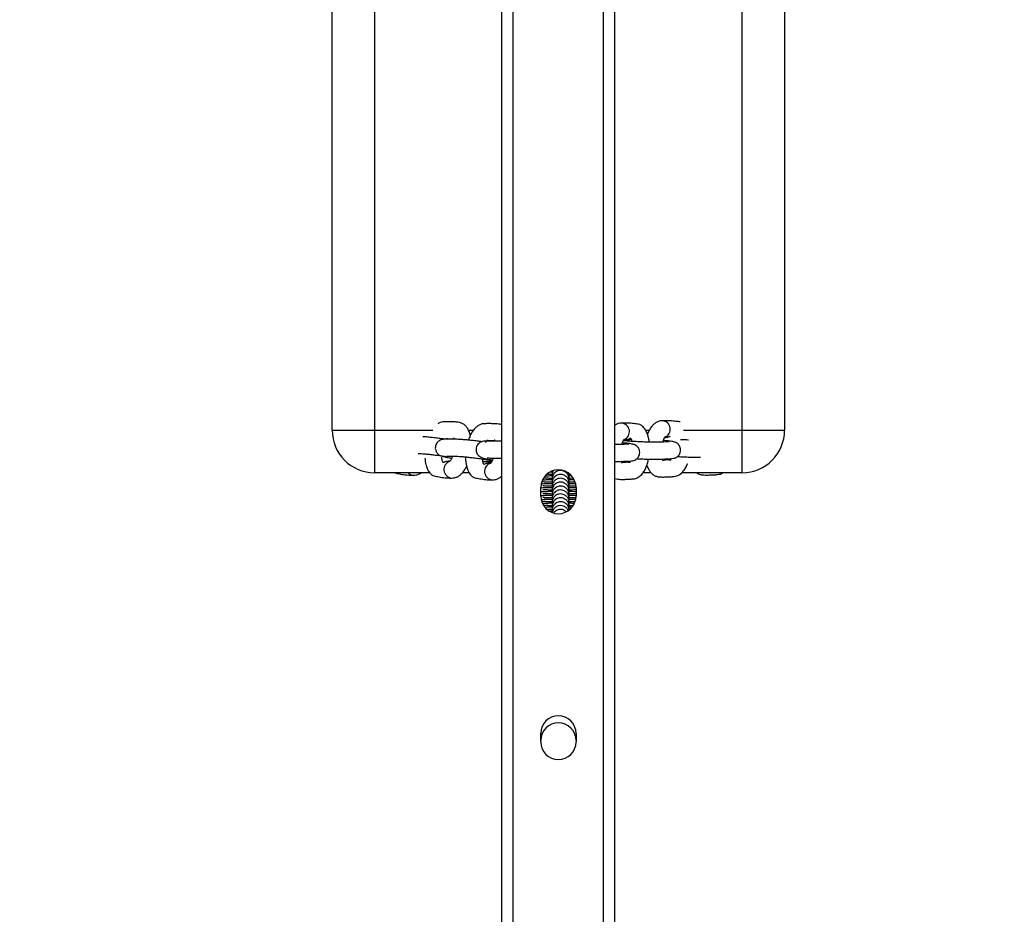
# Model space of a CAD drawing. Units: millimetres. Extents: x -299 to 1291, y 317 to 941.
# Drawn here: x 662 to 697, y 415 to 447 of the extents above; entities that cross this region are included whole.
import ezdxf

# ---------------------------------------------------------------- set-up
doc = ezdxf.new("R2010")
doc.units = ezdxf.units.MM
doc.header["$MEASUREMENT"] = 0
doc.layers.add('VP-DIM', color=7, linetype='Continuous')
doc.layers.add('VP-EQ', color=7, linetype='Continuous', true_color=0x8a3492)
doc.styles.get("Standard").update_dxf_attribs({"font": 'arial.ttf'})
doc.dimstyles.get("Standard").update_dxf_attribs({"dimtxt": 14, "dimasz": 20, "dimexe": 20, "dimexo": 50, "dimgap": 20, "dimtad": 0, "dimdec": 0, "dimzin": 0, "dimdsep": 46, "dimtxsty": 'Standard', "dimcen": -0.09, "dimadec": 0, "dimazin": 0, "dimtfac": 1, "dimtdec": 4, "dimtofl": 0, "dimtmove": 0, "dimatfit": 3, "dimfxl": 70, "dimfxlon": 1, "dimtolj": 1, "dimtzin": 0, "dimarcsym": 0})

# ---------------------------------------------------------------- blocks, each defined once
blk = doc.blocks.new('*D54')
at = {"layer": 'Defpoints', "color": 0}
for p in [(783.659, 855.966), (578.759, 697.309), (783.659, 323.824)]:
    blk.add_point(p, dxfattribs=at)
at = {"layer": 'VP-DIM', "color": 0, "lineweight": -2}
for p, q in [((578.759, 785.966), (578.759, 875.966)), ((783.659, 785.966), (783.659, 875.966)), ((598.759, 855.966), (647.43, 855.966)), ((763.659, 855.966), (718.664, 855.966))]:
    blk.add_line(p, q, dxfattribs=at)
at = {"layer": 'VP-DIM', "color": 0}
for points in [[(598.759, 859.3), (598.759, 852.633), (578.759, 855.966)], [(763.659, 852.633), (763.659, 859.3), (783.659, 855.966)]]:
    blk.add_solid(points, dxfattribs=at)
at = {"layer": 'VP-DIM', "color": 0, "insert": (683.047, 855.966), "char_height": 14, "attachment_point": 5}
blk.add_mtext('\\A1;215', dxfattribs=at)
blk = doc.blocks.new('RB1422_')
at = {"color": 0, "linetype": 'Continuous', "lineweight": 25}
for p, q in [((679.209, 370.761), (679.209, 650.372)), ((679.609, 370.761), (679.609, 650.372)), ((682.809, 370.761), (682.809, 650.372)), ((683.209, 370.761), (683.209, 650.372)), ((673.209, 432.542), (673.209, 474.542)), ((674.709, 474.542), (674.709, 432.542)), ((687.709, 432.542), (687.709, 474.542)), ((689.209, 474.542), (689.209, 432.542)), ((673.209, 432.542), (674.709, 432.542)), ((674.709, 432.542), (674.709, 431.042)), ((674.709, 432.542), (676.768, 432.542)), ((678.034, 432.542), (678.205, 432.542)), ((684.293, 432.542), (684.422, 432.542)), ((685.64, 432.542), (687.709, 432.542)), ((687.709, 432.542), (689.209, 432.542)), ((687.709, 431.042), (687.709, 432.542)), ((676.657, 431.042), (674.709, 431.042)), ((678.059, 431.042), (677.819, 431.042)), ((680.986, 431.066), (680.92, 431.065)), ((681.586, 430.958), (681.573, 431.024)), ((681.62, 430.98), (681.575, 430.979)), ((681.586, 430.993), (681.586, 431.01)), ((684.488, 431.042), (684.204, 431.042)), ((687.709, 431.042), (685.564, 431.042)), ((680.584, 430.217), (680.584, 430.517)), ((681.808, 430.577), (681.829, 430.59)), ((681.808, 430.439), (681.834, 430.454)), ((681.834, 430.517), (681.834, 430.217)), ((681.808, 430.3), (681.834, 430.315)), ((681.808, 430.162), (681.832, 430.177)), ((680.986, 429.684), (680.907, 429.682)), ((680.584, 421.517), (680.584, 421.817)), ((681.834, 421.817), (681.834, 421.517))]:
    blk.add_line(p, q, dxfattribs=at)
for centre, radius, start, end in [((684.865, 432.579), 0.303, 291.6804, 87.5356), ((674.709, 432.542), 1.5, 180, 270), ((683.42, 432.495), 0.303, 291.6804, 87.5356), ((687.709, 432.542), 1.5, 270, 0), ((677.461, 431.153), 0.303, 107.5099, 264.2829), ((678.902, 431.088), 0.303, 107.5099, 264.2829), ((681.209, 430.517), 0.625, 0, 180), ((676.09, 431.21), 0.261, 220.3123, 268.463), ((681.209, 430.217), 0.625, 180, 0), ((681.209, 421.817), 0.625, 0, 180), ((681.209, 421.567), 0.625, 0, 180), ((681.209, 421.517), 0.625, 180, 0)]:
    blk.add_arc(centre, radius, start, end, dxfattribs=at)
for points, knots in [([(684.88, 432.882), (684.844, 432.878), (684.771, 432.87), (684.67, 432.824), (684.579, 432.759), (684.498, 432.67), (684.426, 432.556), (684.379, 432.463), (684.361, 432.404), (684.36, 432.399)], [0, 0, 0, 0, 0.143215, 0.288856, 0.438117, 0.599842, 0.781255, 0.980197, 1, 1, 1, 1]), ([(685.512, 432.832), (685.504, 432.835), (685.471, 432.849), (685.404, 432.853), (685.28, 432.872), (685.104, 432.885), (684.957, 432.883), (684.879, 432.882)], [0, 0, 0, 0, 0.0405, 0.1793125, 0.3209162, 0.6379642, 1, 1, 1, 1]), ([(678.095, 432.364), (678.094, 432.371), (678.084, 432.438), (678.043, 432.53), (677.976, 432.648), (677.899, 432.731), (677.801, 432.798), (677.704, 432.824), (677.576, 432.837), (677.446, 432.842), (677.316, 432.844), (677.186, 432.843), (677.082, 432.837), (677, 432.811), (676.957, 432.784), (676.942, 432.774)], [0, 0, 0, 0, 0.010215, 0.103512, 0.174844, 0.245086, 0.314436, 0.396613, 0.470445, 0.5912, 0.725841, 0.83351, 0.904712, 0.965889, 1, 1, 1, 1]), ([(679.209, 432.735), (679.186, 432.743), (679.131, 432.763), (679.017, 432.77), (678.887, 432.777), (678.757, 432.779), (678.627, 432.777), (678.523, 432.772), (678.428, 432.739), (678.338, 432.685), (678.25, 432.606), (678.164, 432.493), (678.084, 432.358), (678.049, 432.249), (678.032, 432.194)], [0, 0, 0, 0, 0.051832, 0.125509, 0.24601, 0.380368, 0.48781, 0.558863, 0.619912, 0.682301, 0.754738, 0.836484, 0.918442, 1, 1, 1, 1]), ([(683.435, 432.798), (683.399, 432.794), (683.326, 432.785), (683.25, 432.755), (683.215, 432.729), (683.209, 432.724)], [0, 0, 0, 0, 0.4463278, 0.9002168, 1, 1, 1, 1]), ([(684.426, 432.122), (684.42, 432.165), (684.407, 432.251), (684.369, 432.387), (684.307, 432.538), (684.224, 432.656), (684.13, 432.73), (684.049, 432.759), (683.959, 432.77), (683.834, 432.787), (683.659, 432.801), (683.512, 432.799), (683.434, 432.798)], [0, 0, 0, 0, 0.06433, 0.129917, 0.219635, 0.341889, 0.416129, 0.499241, 0.571687, 0.645589, 0.811055, 1, 1, 1, 1]), ([(677.225, 432.225), (677.224, 432.225), (677.167, 432.234), (677.037, 432.251), (676.849, 432.275), (676.669, 432.294), (676.516, 432.309), (676.444, 432.314), (676.414, 432.315)], [0, 0, 0, 0, 0.000727, 0.218796, 0.422705, 0.629439, 0.844048, 1, 1, 1, 1]), ([(678.497, 432.137), (678.458, 432.143), (678.361, 432.156), (678.196, 432.177), (678.016, 432.197), (677.849, 432.212), (677.668, 432.224), (677.542, 432.224), (677.357, 432.227), (677.199, 432.229), (677.085, 432.216), (677.026, 432.196), (676.974, 432.163), (676.931, 432.125), (676.89, 432.068), (676.86, 431.993), (676.853, 431.91), (676.866, 431.834), (676.894, 431.773), (676.92, 431.737), (676.955, 431.699), (677.012, 431.661), (677.117, 431.621), (677.257, 431.586), (677.382, 431.565), (677.437, 431.556)], [0, 0, 0, 0, 0.033058, 0.084001, 0.135649, 0.189265, 0.244921, 0.356577, 0.462636, 0.557988, 0.598008, 0.62964, 0.644672, 0.661671, 0.681639, 0.705035, 0.728661, 0.750435, 0.770257, 0.781991, 0.796593, 0.835344, 0.886629, 0.949328, 1, 1, 1, 1]), ([(677.253, 432.262), (677.254, 432.263), (677.259, 432.27), (677.247, 432.255), (677.326, 432.243), (677.401, 432.243), (677.502, 432.245), (677.516, 432.256), (677.518, 432.257)], [0, 0, 0, 0, 0.01825, 0.123097, 0.273646, 0.698183, 0.963005, 1, 1, 1, 1]), ([(677.503, 432.274), (677.502, 432.274), (677.502, 432.274), (677.509, 432.26), (677.514, 432.238), (677.518, 432.225)], [0, 0, 0, 0, 0.134351, 0.504048, 1, 1, 1, 1]), ([(679.209, 432.151), (679.193, 432.153), (679.083, 432.16), (678.987, 432.158), (678.797, 432.162), (678.64, 432.163), (678.526, 432.15), (678.467, 432.13), (678.415, 432.098), (678.372, 432.06), (678.331, 432.003), (678.301, 431.927), (678.294, 431.844), (678.308, 431.768), (678.336, 431.708), (678.361, 431.671), (678.396, 431.634), (678.454, 431.595), (678.558, 431.555), (678.698, 431.52), (678.823, 431.5), (678.878, 431.491)], [0, 0, 0, 0, 0.0246849, 0.1689078, 0.3059019, 0.429065, 0.4807578, 0.5216165, 0.541032, 0.5629894, 0.5887817, 0.619002, 0.6495192, 0.677644, 0.7032479, 0.7184036, 0.7372643, 0.7873186, 0.853562, 0.9345484, 1, 1, 1, 1]), ([(678.641, 432.116), (678.645, 432.124), (678.66, 432.156), (678.687, 432.191), (678.7, 432.203), (678.69, 432.192), (678.766, 432.175), (678.843, 432.178), (678.943, 432.18), (678.958, 432.19), (678.959, 432.192)], [0, 0, 0, 0, 0.026508, 0.100497, 0.1952285, 0.2811748, 0.4045846, 0.7525908, 0.9696737, 1, 1, 1, 1]), ([(678.944, 432.209), (678.944, 432.209), (678.943, 432.208), (678.95, 432.194), (678.956, 432.172), (678.959, 432.159)], [0, 0, 0, 0, 0.134351, 0.504048, 1, 1, 1, 1]), ([(683.457, 432.043), (683.459, 432.05), (683.469, 432.092), (683.492, 432.149), (683.518, 432.201), (683.537, 432.224), (683.535, 432.223), (683.535, 432.223)], [0, 0, 0, 0, 0.0657429, 0.3718228, 0.6302093, 0.8716458, 1, 1, 1, 1]), ([(685.129, 432.13), (685.129, 432.13), (685.131, 432.131), (685.121, 432.132), (685.084, 432.133), (685.022, 432.131), (684.911, 432.127), (684.794, 432.123), (684.677, 432.119), (684.55, 432.119), (684.405, 432.122), (684.239, 432.128), (684.055, 432.136), (683.87, 432.146), (683.705, 432.157), (683.586, 432.166), (683.515, 432.174), (683.505, 432.175), (683.501, 432.175)], [0, 0, 0, 0, 0.001075, 0.018153, 0.066163, 0.130303, 0.20969, 0.377976, 0.450733, 0.516708, 0.577665, 0.641219, 0.708652, 0.779812, 0.851483, 0.91656, 0.974541, 1, 1, 1, 1]), ([(683.792, 432.212), (683.755, 432.21), (683.666, 432.206), (683.573, 432.205), (683.506, 432.197), (683.505, 432.197)], [0, 0, 0, 0, 0.399008, 0.988934, 1, 1, 1, 1]), ([(683.535, 432.204), (683.558, 432.207), (683.601, 432.212), (683.659, 432.226), (683.708, 432.239), (683.751, 432.265), (683.763, 432.267), (683.783, 432.235), (683.799, 432.199), (683.808, 432.164), (683.811, 432.15)], [0, 0, 0, 0, 0.197163, 0.372589, 0.526282, 0.640547, 0.8014, 0.872296, 0.948891, 1, 1, 1, 1]), ([(683.987, 431.539), (684, 431.538), (684.073, 431.534), (684.213, 431.528), (684.393, 431.522), (684.559, 431.519), (684.739, 431.519), (684.863, 431.525), (685.045, 431.532), (685.201, 431.538), (685.316, 431.557), (685.377, 431.581), (685.43, 431.618), (685.471, 431.661), (685.508, 431.721), (685.531, 431.799), (685.532, 431.882), (685.515, 431.946), (685.494, 431.99), (685.474, 432.022), (685.452, 432.048), (685.415, 432.083), (685.356, 432.115), (685.25, 432.145), (685.106, 432.167), (684.977, 432.176), (684.919, 432.18)], [0, 0, 0, 0, 0.011928, 0.063534, 0.115838, 0.170101, 0.226378, 0.339865, 0.447881, 0.545118, 0.586065, 0.619571, 0.635635, 0.653403, 0.673903, 0.697626, 0.721467, 0.743359, 0.753421, 0.763192, 0.774781, 0.78938, 0.828797, 0.881656, 0.946705, 1, 1, 1, 1]), ([(684.902, 432.127), (684.904, 432.134), (684.914, 432.176), (684.937, 432.233), (684.963, 432.285), (684.982, 432.309), (684.981, 432.307), (684.98, 432.307)], [0, 0, 0, 0, 0.0657429, 0.3718228, 0.6302093, 0.8716458, 1, 1, 1, 1]), ([(684.98, 432.288), (685.003, 432.291), (685.046, 432.296), (685.104, 432.31), (685.145, 432.321), (685.162, 432.33), (685.164, 432.331)], [0, 0, 0, 0, 0.356783, 0.674231, 0.952353, 1, 1, 1, 1]), ([(685.814, 432.197), (685.804, 432.198), (685.738, 432.2), (685.636, 432.204), (685.552, 432.209), (685.526, 432.21)], [0, 0, 0, 0, 0.101147, 0.723514, 1, 1, 1, 1]), ([(683.209, 431.435), (683.22, 431.435), (683.323, 431.435), (683.413, 431.441), (683.601, 431.448), (683.755, 431.454), (683.871, 431.473), (683.932, 431.497), (683.984, 431.534), (684.025, 431.577), (684.063, 431.637), (684.086, 431.715), (684.087, 431.798), (684.069, 431.862), (684.048, 431.906), (684.028, 431.938), (684.006, 431.964), (683.97, 431.999), (683.91, 432.031), (683.804, 432.061), (683.661, 432.082), (683.532, 432.092), (683.474, 432.096)], [0, 0, 0, 0, 0.017212, 0.161383, 0.298603, 0.42213, 0.474148, 0.516714, 0.537121, 0.559693, 0.585736, 0.615872, 0.646159, 0.673971, 0.686753, 0.699165, 0.713887, 0.732434, 0.782509, 0.849659, 0.932295, 1, 1, 1, 1]), ([(683.684, 432.046), (683.684, 432.046), (683.685, 432.047), (683.675, 432.048), (683.638, 432.049), (683.577, 432.047), (683.467, 432.043), (683.342, 432.039), (683.261, 432.035), (683.212, 432.035), (683.209, 432.035)], [0, 0, 0, 0, 0.002355, 0.039764, 0.144929, 0.285427, 0.459323, 0.827954, 0.987327, 1, 1, 1, 1]), ([(676.246, 431.722), (676.254, 431.722), (676.287, 431.721), (676.349, 431.72), (676.47, 431.711), (676.612, 431.697), (676.776, 431.679), (676.956, 431.657), (677.132, 431.633), (677.23, 431.617), (677.275, 431.61)], [0, 0, 0, 0, 0.046816, 0.190512, 0.324221, 0.451054, 0.58393, 0.724956, 0.87375, 1, 1, 1, 1]), ([(676.489, 431.561), (676.492, 431.528), (676.497, 431.452), (676.522, 431.324), (676.57, 431.169), (676.643, 431.046), (676.73, 430.965), (676.81, 430.928), (676.9, 430.912), (677.025, 430.886), (677.202, 430.861), (677.351, 430.855), (677.43, 430.852)], [0, 0, 0, 0, 0.050912, 0.115972, 0.20579, 0.329143, 0.404351, 0.488721, 0.563449, 0.638621, 0.807198, 1, 1, 1, 1]), ([(677.379, 431.451), (677.373, 431.451), (677.344, 431.45), (677.296, 431.445), (677.237, 431.435), (677.189, 431.423), (677.144, 431.399), (677.135, 431.396), (677.118, 431.427), (677.104, 431.471), (677.093, 431.525), (677.09, 431.573), (677.089, 431.592)], [0, 0, 0, 0, 0.041995, 0.215604, 0.370098, 0.50548, 0.606037, 0.747513, 0.81, 0.877576, 0.950757, 1, 1, 1, 1]), ([(677.252, 431.635), (677.269, 431.633), (677.312, 431.627), (677.455, 431.627), (677.583, 431.624), (677.696, 431.622), (677.818, 431.612), (677.96, 431.599), (678.123, 431.581), (678.304, 431.559), (678.488, 431.533), (678.65, 431.508), (678.765, 431.488), (678.83, 431.474), (678.838, 431.472), (678.841, 431.472)], [0, 0, 0, 0, 0.087681, 0.225139, 0.38177, 0.451018, 0.515453, 0.576575, 0.640608, 0.708569, 0.780274, 0.852432, 0.917821, 0.975883, 1, 1, 1, 1]), ([(677.464, 431.626), (677.461, 431.614), (677.446, 431.568), (677.417, 431.508), (677.385, 431.456), (677.364, 431.433), (677.364, 431.434), (677.365, 431.434)], [0, 0, 0, 0, 0.098685, 0.388737, 0.634168, 0.862995, 1, 1, 1, 1]), ([(677.931, 431.601), (677.93, 431.575), (677.926, 431.504), (677.938, 431.395), (677.962, 431.258), (678.012, 431.104), (678.084, 430.98), (678.172, 430.899), (678.251, 430.862), (678.341, 430.846), (678.467, 430.821), (678.643, 430.796), (678.792, 430.789), (678.872, 430.786)], [0, 0, 0, 0, 0.036709, 0.09796, 0.159795, 0.245161, 0.362399, 0.433879, 0.514066, 0.585089, 0.656535, 0.816756, 1, 1, 1, 1]), ([(678.82, 431.385), (678.814, 431.385), (678.785, 431.385), (678.737, 431.38), (678.679, 431.369), (678.63, 431.358), (678.585, 431.334), (678.576, 431.331), (678.559, 431.361), (678.546, 431.405), (678.534, 431.46), (678.531, 431.507), (678.53, 431.526)], [0, 0, 0, 0, 0.04202, 0.215731, 0.370315, 0.505776, 0.606392, 0.747951, 0.810475, 0.87809, 0.951314, 1, 1, 1, 1]), ([(678.693, 431.57), (678.71, 431.567), (678.753, 431.561), (678.896, 431.561), (679.027, 431.558), (679.12, 431.557), (679.182, 431.552), (679.201, 431.551)], [0, 0, 0, 0, 0.182635, 0.468954, 0.795209, 0.939449, 1, 1, 1, 1]), ([(678.905, 431.56), (678.902, 431.549), (678.887, 431.502), (678.858, 431.443), (678.826, 431.391), (678.805, 431.367), (678.806, 431.368), (678.806, 431.368)], [0, 0, 0, 0, 0.098685, 0.388737, 0.634168, 0.862995, 1, 1, 1, 1]), ([(683.209, 430.838), (683.242, 430.828), (683.309, 430.808), (683.436, 430.806), (683.569, 430.807), (683.703, 430.812), (683.837, 430.822), (683.941, 430.835), (684.067, 430.893), (684.178, 430.994), (684.272, 431.14), (684.349, 431.303), (684.38, 431.44), (684.399, 431.523)], [0, 0, 0, 0, 0.071671, 0.141488, 0.256242, 0.38441, 0.486533, 0.555916, 0.612979, 0.736915, 0.811735, 0.88694, 1, 1, 1, 1]), ([(684.916, 431.458), (684.916, 431.458), (684.917, 431.458), (684.908, 431.474), (684.899, 431.495), (684.893, 431.52), (684.891, 431.526)], [0, 0, 0, 0, 0.121791, 0.434194, 0.85584, 1, 1, 1, 1]), ([(685.16, 431.484), (685.15, 431.487), (685.106, 431.499), (685.019, 431.491), (684.916, 431.485), (684.905, 431.474), (684.903, 431.473)], [0, 0, 0, 0, 0.152447, 0.644664, 0.94871, 1, 1, 1, 1]), ([(685.186, 431.509), (685.182, 431.502), (685.17, 431.479), (685.168, 431.479), (685.167, 431.479)], [0, 0, 0, 0, 0.275185, 1, 1, 1, 1]), ([(685.422, 431.615), (685.472, 431.612), (685.581, 431.606), (685.757, 431.599), (685.939, 431.593), (686.101, 431.589), (686.202, 431.588), (686.234, 431.59), (686.236, 431.59)], [0, 0, 0, 0, 0.166384, 0.364272, 0.564838, 0.772916, 0.988718, 1, 1, 1, 1]), ([(677.43, 430.852), (677.466, 430.854), (677.539, 430.858), (677.642, 430.898), (677.736, 430.958), (677.824, 431.042), (677.902, 431.144), (677.944, 431.227), (677.964, 431.267)], [0, 0, 0, 0, 0.149902, 0.302803, 0.460596, 0.632618, 0.825934, 1, 1, 1, 1]), ([(678.54, 431.44), (678.586, 431.439), (678.685, 431.438), (678.796, 431.439), (678.855, 431.439)], [0, 0, 0, 0, 0.465679, 1, 1, 1, 1]), ([(681.333, 431.117), (681.3, 431.119), (681.244, 431.124), (681.168, 431.1), (681.105, 431.065), (681.051, 431.013), (681.013, 430.951), (680.99, 430.885), (680.987, 430.841), (680.986, 430.82)], [0, 0, 0, 0, 0.189442, 0.317806, 0.456981, 0.600812, 0.742696, 0.876991, 1, 1, 1, 1]), ([(683.471, 431.374), (683.471, 431.374), (683.472, 431.374), (683.463, 431.39), (683.453, 431.411), (683.447, 431.436), (683.446, 431.442)], [0, 0, 0, 0, 0.121791, 0.434194, 0.85584, 1, 1, 1, 1]), ([(683.715, 431.4), (683.704, 431.403), (683.661, 431.415), (683.574, 431.407), (683.471, 431.4), (683.459, 431.39), (683.458, 431.389)], [0, 0, 0, 0, 0.152447, 0.644664, 0.94871, 1, 1, 1, 1]), ([(683.758, 431.459), (683.757, 431.457), (683.747, 431.43), (683.727, 431.401), (683.723, 431.397), (683.721, 431.395)], [0, 0, 0, 0, 0.047552, 0.517852, 1, 1, 1, 1]), ([(684.339, 431.299), (684.358, 431.25), (684.394, 431.161), (684.471, 431.053), (684.551, 430.975), (684.653, 430.915), (684.752, 430.894), (684.882, 430.889), (685.014, 430.891), (685.148, 430.896), (685.282, 430.906), (685.386, 430.919), (685.512, 430.977), (685.624, 431.077), (685.716, 431.226), (685.766, 431.315), (685.78, 431.369), (685.78, 431.371)], [0, 0, 0, 0, 0.070148, 0.126823, 0.182612, 0.23771, 0.303396, 0.362932, 0.460788, 0.570084, 0.657168, 0.716335, 0.764995, 0.870681, 0.934483, 0.998614, 1, 1, 1, 1]), ([(675.44, 431.042), (675.449, 431.037), (675.483, 431.019), (675.553, 431.011), (675.678, 430.983), (675.855, 430.959), (676.004, 430.953), (676.083, 430.95)], [0, 0, 0, 0, 0.050137, 0.188968, 0.328624, 0.64181, 1, 1, 1, 1]), ([(676.082, 430.95), (676.118, 430.952), (676.191, 430.956), (676.286, 430.991), (676.338, 431.026), (676.36, 431.042)], [0, 0, 0, 0, 0.357243, 0.721634, 1, 1, 1, 1]), ([(678.871, 430.786), (678.907, 430.788), (678.98, 430.792), (679.083, 430.832), (679.159, 430.878), (679.197, 430.916), (679.209, 430.927)], [0, 0, 0, 0, 0.281913, 0.569466, 0.866219, 1, 1, 1, 1]), ([(680.986, 430.79), (680.939, 430.789), (680.835, 430.787), (680.718, 430.782), (680.66, 430.778), (680.637, 430.777)], [0, 0, 0, 0, 0.330226, 0.740894, 1, 1, 1, 1]), ([(680.986, 430.841), (680.951, 430.842), (680.858, 430.843), (680.752, 430.847), (680.71, 430.85), (680.695, 430.851)], [0, 0, 0, 0, 0.274573, 0.727304, 1, 1, 1, 1]), ([(680.986, 430.928), (680.939, 430.927), (680.845, 430.925), (680.772, 430.922), (680.736, 430.92)], [0, 0, 0, 0, 0.501345, 1, 1, 1, 1]), ([(680.986, 430.979), (680.95, 430.98), (680.873, 430.981), (680.817, 430.983), (680.788, 430.985)], [0, 0, 0, 0, 0.464784, 1, 1, 1, 1]), ([(681.033, 431.117), (681.026, 431.107), (681.007, 431.078), (680.99, 431.023), (680.987, 430.979), (680.986, 430.958)], [0, 0, 0, 0, 0.206427, 0.620618, 1, 1, 1, 1]), ([(680.986, 431.096), (680.986, 431.091), (680.986, 431.083), (680.986, 431.064), (680.986, 431.073), (680.986, 431.018), (680.986, 430.998)], [0, 0, 0, 0, 0.435983, 0.653975, 0.87168, 1, 1, 1, 1]), ([(681.586, 430.682), (681.582, 430.719), (681.574, 430.795), (681.511, 430.892), (681.428, 430.953), (681.335, 430.985), (681.247, 430.985), (681.168, 430.962), (681.105, 430.926), (681.051, 430.875), (681.013, 430.813), (680.99, 430.747), (680.987, 430.703), (680.986, 430.682)], [0, 0, 0, 0, 0.12024, 0.244148, 0.353936, 0.440589, 0.554478, 0.625033, 0.701531, 0.780587, 0.858573, 0.932388, 1, 1, 1, 1]), ([(680.986, 430.958), (680.986, 430.953), (680.986, 430.945), (680.986, 430.926), (680.986, 430.935), (680.986, 430.88), (680.986, 430.86)], [0, 0, 0, 0, 0.435983, 0.653975, 0.87168, 1, 1, 1, 1]), ([(681.586, 430.544), (681.582, 430.581), (681.574, 430.657), (681.511, 430.754), (681.428, 430.815), (681.335, 430.847), (681.247, 430.847), (681.168, 430.824), (681.105, 430.788), (681.051, 430.737), (681.013, 430.675), (680.99, 430.609), (680.987, 430.565), (680.986, 430.544)], [0, 0, 0, 0, 0.12024, 0.244148, 0.353936, 0.440589, 0.554478, 0.625033, 0.701531, 0.780587, 0.858573, 0.932388, 1, 1, 1, 1]), ([(680.986, 430.82), (680.986, 430.815), (680.986, 430.806), (680.986, 430.787), (680.986, 430.796), (680.986, 430.742), (680.986, 430.721)], [0, 0, 0, 0, 0.435983, 0.653975, 0.87168, 1, 1, 1, 1]), ([(681.586, 430.82), (681.582, 430.858), (681.574, 430.934), (681.51, 431.029), (681.431, 431.091), (681.374, 431.107), (681.35, 431.114)], [0, 0, 0, 0, 0.278616, 0.565734, 0.820132, 1, 1, 1, 1]), ([(681.586, 430.86), (681.586, 430.88), (681.586, 430.935), (681.586, 430.926), (681.586, 430.945), (681.586, 430.953), (681.586, 430.958)], [0, 0, 0, 0, 0.12832, 0.346025, 0.564017, 1, 1, 1, 1]), ([(681.671, 430.926), (681.645, 430.926), (681.619, 430.927), (681.587, 430.928), (681.586, 430.928)], [0, 0, 0, 0, 0.946203, 1, 1, 1, 1]), ([(681.731, 430.845), (681.718, 430.845), (681.677, 430.843), (681.623, 430.842), (681.586, 430.841)], [0, 0, 0, 0, 0.321148, 1, 1, 1, 1]), ([(681.586, 430.717), (681.586, 430.739), (681.586, 430.796), (681.586, 430.788), (681.586, 430.806), (681.586, 430.815), (681.586, 430.82)], [0, 0, 0, 0, 0.13791, 0.353221, 0.568814, 1, 1, 1, 1]), ([(681.768, 430.784), (681.753, 430.785), (681.702, 430.787), (681.638, 430.789), (681.587, 430.789), (681.586, 430.79)], [0, 0, 0, 0, 0.283133, 0.976002, 1, 1, 1, 1]), ([(686.111, 431.042), (686.137, 431.024), (686.201, 430.982), (686.296, 430.965), (686.426, 430.959), (686.559, 430.961), (686.693, 430.967), (686.827, 430.975), (686.93, 430.992), (687, 431.014), (687.027, 431.039), (687.03, 431.042)], [0, 0, 0, 0, 0.082712, 0.195867, 0.298429, 0.467003, 0.655283, 0.805301, 0.907226, 0.991051, 1, 1, 1, 1]), ([(680.986, 430.513), (680.939, 430.512), (680.834, 430.51), (680.71, 430.505), (680.624, 430.5), (680.592, 430.497), (680.584, 430.496)], [0, 0, 0, 0, 0.267892, 0.601043, 0.889899, 1, 1, 1, 1]), ([(680.986, 430.651), (680.939, 430.651), (680.834, 430.649), (680.711, 430.643), (680.632, 430.639), (680.606, 430.636), (680.604, 430.636)], [0, 0, 0, 0, 0.291655, 0.654357, 0.968836, 1, 1, 1, 1]), ([(680.986, 430.703), (680.95, 430.703), (680.857, 430.705), (680.747, 430.709), (680.669, 430.714), (680.66, 430.714), (680.656, 430.714)], [0, 0, 0, 0, 0.198027, 0.524545, 0.799037, 1, 1, 1, 1]), ([(680.988, 430.565), (680.952, 430.565), (680.858, 430.567), (680.747, 430.571), (680.669, 430.576), (680.66, 430.576), (680.656, 430.576)], [0, 0, 0, 0, 0.201397, 0.526542, 0.799882, 1, 1, 1, 1]), ([(680.988, 430.426), (680.952, 430.427), (680.858, 430.429), (680.747, 430.433), (680.669, 430.438), (680.66, 430.438), (680.656, 430.438)], [0, 0, 0, 0, 0.201397, 0.526542, 0.799882, 1, 1, 1, 1]), ([(681.586, 430.406), (681.582, 430.443), (681.574, 430.519), (681.511, 430.615), (681.428, 430.677), (681.335, 430.709), (681.247, 430.709), (681.168, 430.686), (681.105, 430.65), (681.051, 430.599), (681.013, 430.537), (680.99, 430.471), (680.987, 430.427), (680.986, 430.406)], [0, 0, 0, 0, 0.12024, 0.244148, 0.353936, 0.440589, 0.554478, 0.625033, 0.701531, 0.780587, 0.858573, 0.932388, 1, 1, 1, 1]), ([(680.986, 430.682), (680.986, 430.676), (680.986, 430.668), (680.986, 430.649), (680.986, 430.658), (680.986, 430.601), (680.986, 430.579)], [0, 0, 0, 0, 0.431185, 0.646778, 0.862087, 1, 1, 1, 1]), ([(681.586, 430.267), (681.582, 430.305), (681.574, 430.381), (681.511, 430.477), (681.428, 430.539), (681.335, 430.57), (681.247, 430.571), (681.168, 430.547), (681.105, 430.512), (681.051, 430.461), (681.013, 430.399), (680.99, 430.333), (680.987, 430.288), (680.986, 430.267)], [0, 0, 0, 0, 0.12024, 0.244148, 0.353936, 0.440589, 0.554478, 0.625033, 0.701531, 0.780587, 0.858573, 0.932388, 1, 1, 1, 1]), ([(680.986, 430.544), (680.986, 430.538), (680.986, 430.53), (680.986, 430.511), (680.986, 430.519), (680.986, 430.463), (680.986, 430.441)], [0, 0, 0, 0, 0.431185, 0.646778, 0.862087, 1, 1, 1, 1]), ([(681.586, 430.129), (681.582, 430.166), (681.574, 430.242), (681.511, 430.339), (681.428, 430.4), (681.335, 430.432), (681.247, 430.433), (681.168, 430.409), (681.105, 430.374), (681.051, 430.322), (681.013, 430.26), (680.99, 430.194), (680.987, 430.15), (680.986, 430.129)], [0, 0, 0, 0, 0.12024, 0.244148, 0.353936, 0.440589, 0.554478, 0.625033, 0.701531, 0.780587, 0.858573, 0.932388, 1, 1, 1, 1]), ([(681.822, 430.573), (681.814, 430.572), (681.782, 430.57), (681.7, 430.567), (681.619, 430.566), (681.582, 430.565)], [0, 0, 0, 0, 0.144349, 0.6131727, 1, 1, 1, 1]), ([(681.834, 430.435), (681.822, 430.434), (681.786, 430.432), (681.701, 430.429), (681.619, 430.427), (681.582, 430.427)], [0, 0, 0, 0, 0.1989, 0.637835, 1, 1, 1, 1]), ([(681.794, 430.709), (681.762, 430.708), (681.702, 430.706), (681.622, 430.704), (681.586, 430.703)], [0, 0, 0, 0, 0.5487023, 1, 1, 1, 1]), ([(681.586, 430.579), (681.586, 430.601), (681.586, 430.658), (681.586, 430.649), (681.586, 430.668), (681.586, 430.676), (681.586, 430.682)], [0, 0, 0, 0, 0.1379126, 0.3532221, 0.5688147, 1, 1, 1, 1]), ([(681.808, 430.645), (681.78, 430.646), (681.716, 430.648), (681.638, 430.651), (681.587, 430.651), (681.586, 430.651)], [0, 0, 0, 0, 0.426049, 0.980786, 1, 1, 1, 1]), ([(681.586, 430.445), (681.586, 430.465), (681.586, 430.52), (681.586, 430.511), (681.586, 430.53), (681.586, 430.538), (681.586, 430.544)], [0, 0, 0, 0, 0.12832, 0.346025, 0.564017, 1, 1, 1, 1]), ([(681.832, 430.506), (681.797, 430.507), (681.727, 430.51), (681.636, 430.512), (681.591, 430.513)], [0, 0, 0, 0, 0.497541, 1, 1, 1, 1]), ([(680.986, 430.237), (680.939, 430.236), (680.834, 430.234), (680.71, 430.229), (680.624, 430.224), (680.592, 430.22), (680.583, 430.219)], [0, 0, 0, 0, 0.267688, 0.600584, 0.889219, 1, 1, 1, 1]), ([(680.986, 430.375), (680.939, 430.374), (680.834, 430.372), (680.71, 430.367), (680.624, 430.362), (680.592, 430.358), (680.584, 430.357)], [0, 0, 0, 0, 0.267892, 0.601043, 0.889899, 1, 1, 1, 1]), ([(680.986, 430.099), (680.939, 430.098), (680.834, 430.096), (680.711, 430.091), (680.635, 430.086), (680.611, 430.084), (680.611, 430.084)], [0, 0, 0, 0, 0.300396, 0.673967, 0.99787, 1, 1, 1, 1]), ([(680.988, 430.288), (680.952, 430.289), (680.858, 430.29), (680.747, 430.295), (680.669, 430.3), (680.66, 430.3), (680.656, 430.3)], [0, 0, 0, 0, 0.201397, 0.526542, 0.799882, 1, 1, 1, 1]), ([(680.986, 430.15), (680.95, 430.151), (680.857, 430.152), (680.747, 430.156), (680.669, 430.161), (680.66, 430.162), (680.656, 430.162)], [0, 0, 0, 0, 0.198027, 0.524545, 0.799037, 1, 1, 1, 1]), ([(680.986, 430.406), (680.986, 430.4), (680.986, 430.392), (680.986, 430.373), (680.986, 430.382), (680.986, 430.327), (680.986, 430.307)], [0, 0, 0, 0, 0.435983, 0.653975, 0.87168, 1, 1, 1, 1]), ([(681.586, 429.991), (681.582, 430.028), (681.574, 430.104), (681.511, 430.201), (681.428, 430.262), (681.335, 430.294), (681.247, 430.294), (681.168, 430.271), (681.105, 430.236), (681.051, 430.184), (681.013, 430.122), (680.99, 430.056), (680.987, 430.012), (680.986, 429.991)], [0, 0, 0, 0, 0.12024, 0.244148, 0.353936, 0.440589, 0.554478, 0.625033, 0.701531, 0.780587, 0.858573, 0.932388, 1, 1, 1, 1]), ([(680.986, 430.267), (680.986, 430.262), (680.986, 430.254), (680.986, 430.235), (680.986, 430.244), (680.986, 430.189), (680.986, 430.169)], [0, 0, 0, 0, 0.435983, 0.653975, 0.87168, 1, 1, 1, 1]), ([(681.586, 429.853), (681.582, 429.89), (681.574, 429.966), (681.511, 430.063), (681.428, 430.124), (681.335, 430.156), (681.247, 430.156), (681.168, 430.133), (681.105, 430.097), (681.051, 430.046), (681.013, 429.984), (680.99, 429.918), (680.987, 429.874), (680.986, 429.853)], [0, 0, 0, 0, 0.12024, 0.244148, 0.353936, 0.440589, 0.554478, 0.625033, 0.701531, 0.780587, 0.858573, 0.932388, 1, 1, 1, 1]), ([(680.986, 430.129), (680.986, 430.124), (680.986, 430.115), (680.986, 430.097), (680.986, 430.105), (680.986, 430.048), (680.986, 430.026)], [0, 0, 0, 0, 0.431185, 0.646778, 0.862087, 1, 1, 1, 1]), ([(681.834, 430.297), (681.822, 430.296), (681.786, 430.294), (681.701, 430.291), (681.619, 430.289), (681.582, 430.288)], [0, 0, 0, 0, 0.1989003, 0.6378345, 1, 1, 1, 1]), ([(681.586, 430.307), (681.586, 430.327), (681.586, 430.382), (681.586, 430.373), (681.586, 430.392), (681.586, 430.4), (681.586, 430.406)], [0, 0, 0, 0, 0.12832, 0.346025, 0.564017, 1, 1, 1, 1]), ([(681.834, 430.367), (681.798, 430.369), (681.726, 430.372), (681.638, 430.374), (681.587, 430.375), (681.586, 430.375)], [0, 0, 0, 0, 0.491918, 0.982991, 1, 1, 1, 1]), ([(681.586, 430.164), (681.586, 430.186), (681.586, 430.243), (681.586, 430.235), (681.586, 430.254), (681.586, 430.262), (681.586, 430.267)], [0, 0, 0, 0, 0.13791, 0.353221, 0.568814, 1, 1, 1, 1]), ([(681.824, 430.158), (681.815, 430.158), (681.782, 430.156), (681.702, 430.153), (681.621, 430.151), (681.586, 430.15)], [0, 0, 0, 0, 0.153896, 0.625257, 1, 1, 1, 1]), ([(681.586, 430.03), (681.586, 430.051), (681.586, 430.105), (681.586, 430.096), (681.586, 430.116), (681.586, 430.124), (681.586, 430.129)], [0, 0, 0, 0, 0.12832, 0.346025, 0.564017, 1, 1, 1, 1]), ([(681.812, 430.092), (681.783, 430.093), (681.718, 430.096), (681.638, 430.098), (681.587, 430.099), (681.586, 430.099)], [0, 0, 0, 0, 0.43942, 0.981234, 1, 1, 1, 1]), ([(681.832, 430.229), (681.797, 430.231), (681.726, 430.234), (681.636, 430.236), (681.591, 430.237)], [0, 0, 0, 0, 0.4957816, 1, 1, 1, 1]), ([(680.986, 429.96), (680.939, 429.96), (680.835, 429.958), (680.723, 429.953), (680.669, 429.95), (680.65, 429.948)], [0, 0, 0, 0, 0.346224, 0.776788, 1, 1, 1, 1]), ([(680.986, 430.012), (680.95, 430.012), (680.857, 430.014), (680.747, 430.018), (680.669, 430.023), (680.66, 430.023), (680.656, 430.023)], [0, 0, 0, 0, 0.198027, 0.524545, 0.799037, 1, 1, 1, 1]), ([(680.988, 429.874), (680.952, 429.874), (680.858, 429.876), (680.752, 429.88), (680.71, 429.882), (680.694, 429.883)], [0, 0, 0, 0, 0.278432, 0.727948, 1, 1, 1, 1]), ([(680.986, 429.822), (680.939, 429.821), (680.847, 429.82), (680.776, 429.817), (680.741, 429.815)], [0, 0, 0, 0, 0.512491, 1, 1, 1, 1]), ([(680.986, 429.735), (680.95, 429.736), (680.885, 429.737), (680.838, 429.739), (680.817, 429.74)], [0, 0, 0, 0, 0.55751, 1, 1, 1, 1]), ([(681.586, 429.715), (681.582, 429.752), (681.574, 429.828), (681.511, 429.924), (681.428, 429.986), (681.335, 430.018), (681.247, 430.018), (681.168, 429.995), (681.105, 429.959), (681.051, 429.908), (681.013, 429.846), (680.99, 429.78), (680.987, 429.736), (680.986, 429.715)], [0, 0, 0, 0, 0.12024, 0.244148, 0.353936, 0.440589, 0.554478, 0.625033, 0.701531, 0.780587, 0.858573, 0.932388, 1, 1, 1, 1]), ([(680.986, 429.991), (680.986, 429.985), (680.986, 429.977), (680.986, 429.958), (680.986, 429.967), (680.986, 429.91), (680.986, 429.888)], [0, 0, 0, 0, 0.431185, 0.646778, 0.862087, 1, 1, 1, 1]), ([(680.986, 429.853), (680.986, 429.847), (680.986, 429.839), (680.986, 429.82), (680.986, 429.829), (680.986, 429.774), (680.986, 429.754)], [0, 0, 0, 0, 0.435983, 0.653975, 0.87168, 1, 1, 1, 1]), ([(681.558, 429.697), (681.542, 429.728), (681.51, 429.79), (681.428, 429.847), (681.335, 429.879), (681.247, 429.88), (681.168, 429.856), (681.105, 429.821), (681.052, 429.77), (681.012, 429.709), (681, 429.664), (680.994, 429.643)], [0, 0, 0, 0, 0.138678, 0.276969, 0.386118, 0.529574, 0.618446, 0.714803, 0.814383, 0.912615, 1, 1, 1, 1]), ([(681.485, 429.66), (681.464, 429.678), (681.422, 429.713), (681.334, 429.741), (681.247, 429.742), (681.167, 429.718), (681.106, 429.682), (681.066, 429.649), (681.052, 429.626), (681.051, 429.624)], [0, 0, 0, 0, 0.166116, 0.333047, 0.552446, 0.688365, 0.835732, 0.988029, 1, 1, 1, 1]), ([(681.731, 429.878), (681.718, 429.877), (681.676, 429.876), (681.62, 429.875), (681.582, 429.874)], [0, 0, 0, 0, 0.313107, 1, 1, 1, 1]), ([(681.8, 430.019), (681.799, 430.019), (681.773, 430.017), (681.701, 430.015), (681.621, 430.013), (681.586, 430.012)], [0, 0, 0, 0, 0.013112, 0.562903, 1, 1, 1, 1]), ([(681.586, 429.892), (681.586, 429.913), (681.586, 429.967), (681.586, 429.958), (681.586, 429.977), (681.586, 429.985), (681.586, 429.991)], [0, 0, 0, 0, 0.12832, 0.346025, 0.564017, 1, 1, 1, 1]), ([(681.766, 429.955), (681.752, 429.956), (681.701, 429.958), (681.638, 429.96), (681.587, 429.96), (681.586, 429.96)], [0, 0, 0, 0, 0.275694, 0.975752, 1, 1, 1, 1]), ([(681.586, 429.75), (681.586, 429.772), (681.586, 429.828), (681.586, 429.82), (681.586, 429.839), (681.586, 429.847), (681.586, 429.853)], [0, 0, 0, 0, 0.1379105, 0.3532205, 0.5688137, 1, 1, 1, 1]), ([(681.683, 429.82), (681.654, 429.821), (681.623, 429.822), (681.587, 429.822), (681.586, 429.822)], [0, 0, 0, 0, 0.953093, 1, 1, 1, 1]), ([(680.986, 429.715), (680.986, 429.709), (680.986, 429.702), (680.986, 429.681), (680.986, 429.693), (680.986, 429.649), (680.986, 429.637)], [0, 0, 0, 0, 0.459576, 0.689364, 0.91885, 1, 1, 1, 1])]:
    blk.add_open_spline(points, degree=3, knots=knots, dxfattribs=at)
blk = doc.blocks.new('RB1422_2D')
at = {"layer": 'VP-EQ', "color": 0}
blk.add_blockref('RB1422_', (0, 0), dxfattribs=at)

msp = doc.modelspace()

# ---------------------------------------------------------------- block references
at = {"layer": 'VP-EQ', "color": 0}
msp.add_blockref('RB1422_2D', (0, 0), dxfattribs=at)

# ---------------------------------------------------------------- dimensions: what is measured, and where the dimension line sits
at = {"layer": 'VP-DIM', "color": 0}
dim = msp.add_linear_dim(base=(783.659, 855.966), p1=(578.759, 697.309), p2=(783.659, 323.824), text='215', dimstyle='Standard', dxfattribs=at)
dim.commit()
dim.dimension.update_dxf_attribs({"geometry": '*D54', "text_midpoint": (683.047, 855.966), "dimtype": 160})

doc.saveas('drawing.dxf')
